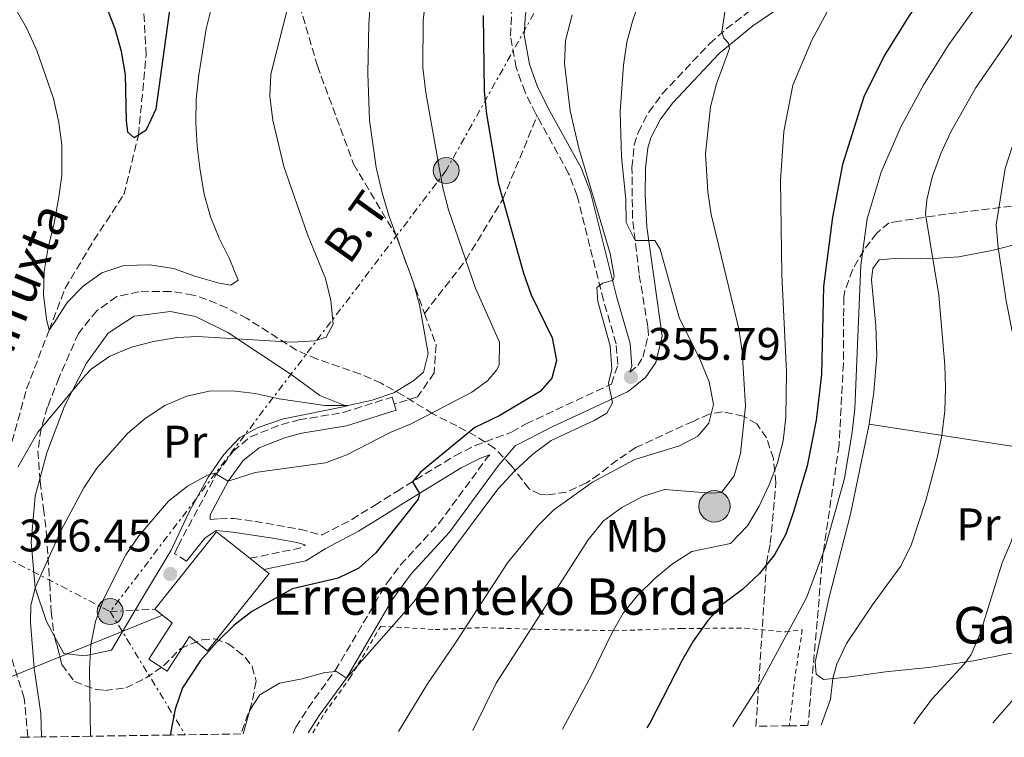
# Model space of a CAD drawing. Units: metres. Extents: x 599847 to 603267, y 4782374 to 4784737.
# Drawn here: x 601852 to 602068, y 4782403 to 4782561 of the extents above; entities that cross this region are included whole.
import ezdxf
from ezdxf.enums import TextEntityAlignment as Align

# ---------------------------------------------------------------- set-up
doc = ezdxf.new("R2010")
doc.units = ezdxf.units.M
doc.header["$MEASUREMENT"] = 0
for name, pattern in [('DGN Style 2', [1.7399219301090239, 1.043953158065414, -0.6959687720436097]), ('DGN Style 3', [2.435890702152634, 1.739921930109024, -0.6959687720436097]), ('DGN Style 7', [3.4798438602180486, 1.565929737098122, -0.6959687720436097, 0.5219765790327072, -0.6959687720436097])]:
    doc.linetypes.add(name, pattern=pattern)
for name, color, linetype, lineweight in [('Abrevadero recinto', 4, 'Continuous', 0), ('Barranco lineal', 142, 'DGN Style 3', 13), ('Borda', 1, 'Continuous', 13), ('Camino', 7, 'DGN Style 3', 0), ('Cota de punto acotado terreno', 7, 'Continuous', 0), ('Curva de nivel directora', 30, 'Continuous', 30), ('Curva de nivel intermedia', 30, 'Continuous', 0), ('Etiqueta de uso rústico', 92, 'Continuous', 0), ('Línea  de muro-pared o tapia', 1, 'Continuous', 13), ('Línea de cambio de uso (parcela vista)', 92, 'Continuous', 0), ('Línea eléctrica', 6, 'DGN Style 7', 0), ('Línea telefónica', 7, 'Continuous', 0), ('Margen derecho', 7, 'Continuous', 0), ('Poste tendido eléctrico', 7, 'Continuous', 0), ('Pozo puntual', 7, 'Continuous', 0), ('Punto acotado terreno (símbolo)', 7, 'Continuous', 0), ('Senda', 7, 'DGN Style 3', 0), ('Tela metálica o alambrada', 7, 'DGN Style 2', 0), ('Tensión línea eléctrica', 7, 'Continuous', 0), ('Texto de arroyo-regatas y barrancos', 142, 'Continuous', 0), ('Texto de Borda', 7, 'Continuous', 0), ('Valla', 7, 'DGN Style 2', 0), ('Zona arbolada', 92, 'DGN Style 3', 0)]:
    doc.layers.add(name, color=color, linetype=linetype, lineweight=lineweight)
doc.styles.add('Style-Arial', font='arial.ttf')

# ---------------------------------------------------------------- blocks, each defined once
blk = doc.blocks.new('5POZO')
at = {"layer": 'Abrevadero recinto', "linetype": 'Continuous', "lineweight": 0}
h = blk.add_hatch(color=151, dxfattribs=at)
edge = h.paths.add_edge_path()
edge.add_arc((0, 0), 0.3456, 0, 360)
at = {"layer": 'Abrevadero recinto', "color": 4, "linetype": 'Continuous', "lineweight": 0}
blk.add_circle((0, 0), 0.3456, dxfattribs=at)
blk = doc.blocks.new('5PATER')
at = {"layer": 'Punto acotado terreno (símbolo)', "linetype": 'Continuous', "lineweight": 0}
h = blk.add_hatch(color=51, dxfattribs=at)
edge = h.paths.add_edge_path()
edge.add_ellipse((0, 0), major_axis=(-0.1095731443231308, -0.1110710700762829), ratio=0.9994222409660317, start_angle=0, end_angle=360)
blk = doc.blocks.new('5PELE')
at = {"layer": 'Valla', "linetype": 'Continuous', "lineweight": 0}
h = blk.add_hatch(color=9, dxfattribs=at)
edge = h.paths.add_edge_path()
edge.add_arc((-2.000000476837158e-05, 0), 0.2850000000000001, 0, 360)
at = {"layer": 'Valla', "color": 252, "linetype": 'Continuous', "lineweight": 0}
blk.add_circle((-2.000000476837158e-05, 0), 0.2850000000000001, dxfattribs=at)

msp = doc.modelspace()

# ---------------------------------------------------------------- linework, layer by layer
at = {"layer": 'Barranco lineal', "color": 142, "linetype": 'DGN Style 3', "lineweight": 13}
for points in [[(601849.8899999997, 4782468.279999999, 333.6900000000023), (601853.1100000005, 4782479.890000001, 332.4400000000023), (601858.0499999998, 4782492.82, 330), (601861.5800000001, 4782502.02, 329.0299999999988), (601867.8700000001, 4782512.529999999, 327.3899999999995), (601874.4500000002, 4782522.539999999, 326.0800000000018), (601877.6699999999, 4782535.640000001, 325), (601879.3399999999, 4782553.199999999, 323.5800000000018), (601877.8300000001, 4782581.92, 320), (601876.75, 4782603.300000001, 315), (601882.3700000001, 4782632.08, 310), (601879.6399999997, 4782657.880000001, 305), (601882.1100000005, 4782688.59, 300), (601882.3499999996, 4782693.630000001, 300), (601878.25, 4782727.980000001, 295), (601871.4400000004, 4782749.65, 290), (601867.7699999996, 4782763.58, 280), (601865.8700000001, 4782768.960000001, 275), (601864.8300000001, 4782774.189999999, 270), (601861.6100000005, 4782785.08, 265), (601857.7300000006, 4782796.84, 260), (601854.75, 4782807.560000001, 255), (601853.4299999997, 4782816.730000001, 250), (601850, 4782830.939999999, 244.9100000000035)], [(601853.4000000004, 4782403.449999999, 339.3800000000047), (601852.5899999999, 4782412.01, 338.75), (601848.1200000001, 4782426.310000001, 337.7299999999959)]]:
    msp.add_polyline3d(points, dxfattribs=at)
at = {"layer": 'Borda', "color": 23, "linetype": 'Continuous', "lineweight": 0, "extrusion": (0.1378841246262657, 0.173596822423755, 0.975116460439687), "elevation": 913552.1287080899, "flags": 128}
msp.add_lwpolyline([(2503173.898489393, -4016647.305768079), (2503173.891181642, -4016669.588812005), (2503164.517575079, -4016669.588812006)], dxfattribs=at)
at = {"layer": 'Borda', "color": 23, "linetype": 'Continuous', "lineweight": 0, "elevation": 351.2599999999948, "flags": 128}
msp.add_lwpolyline([(601902.1399999997, 4782442.720000001), (601905.2000000002, 4782440.279999999)], dxfattribs=at)
at = {"layer": 'Borda', "color": 1, "linetype": 'Continuous', "lineweight": 13}
msp.add_polyline3d([(601906.3399999999, 4782439.380000001, 351.2599999999948), (601892.8099999996, 4782422.369999999, 356.1999999999971), (601888.8399999999, 4782425.52, 356.1999999999971), (601883.9900000002, 4782417.970000001, 351.1999999999971), (601879.9699999997, 4782420.560000001, 351.1999999999971), (601885.0800000001, 4782428.52, 351.1999999999971), (601881.2800000003, 4782431.539999999, 356.1999999999971), (601894.7999999998, 4782448.550000001, 351.2599999999948), (601902.1399999997, 4782442.720000001, 351.2599999999948), (601905.2000000002, 4782440.279999999, 351.2599999999948)], close=True, dxfattribs=at)
at = {"layer": 'Borda', "color": 23, "linetype": 'Continuous', "lineweight": 0}
msp.add_polyline3d([(601905.2000000002, 4782440.279999999, 351.2599999999948), (601906.3399999999, 4782439.380000001, 351.2599999999948), (601892.8099999996, 4782422.369999999, 356.1999999999971), (601888.8399999999, 4782425.52, 356.1999999999971), (601883.9900000002, 4782417.970000001, 351.1999999999971), (601879.9699999997, 4782420.560000001, 351.1999999999971), (601885.0800000001, 4782428.52, 351.1999999999971), (601881.2800000003, 4782431.539999999, 356.1999999999971)], dxfattribs=at)
at = {"layer": 'Camino', "color": 7, "linetype": 'DGN Style 3', "lineweight": 0, "elevation": 341.1199999999955, "flags": 128}
msp.add_lwpolyline([(601934.2600000016, 4782475.260000002), (601933.8299999981, 4782476.609999999)], dxfattribs=at)
at = {"layer": 'Camino', "color": 7, "linetype": 'DGN Style 3', "lineweight": 0, "extrusion": (-0.104698201262657, 0.4867125309278322, 0.867265356675907), "elevation": 2264958.875452055, "flags": 128}
msp.add_lwpolyline([(-1594200.226473126, -3944937.465666242), (-1594211.349581055, -3944937.325060559), (-1594212.729353295, -3944937.867396767)], dxfattribs=at)
at = {"layer": 'Camino', "color": 7, "linetype": 'DGN Style 3', "lineweight": 0}
for points in [[(601985.5100000021, 4782483.550000002, 355.3500000000058), (601987.2899999992, 4782485.029999999, 356.4100000000035), (601988.4200000024, 4782486.890000002, 356.7700000000042), (601989.6099999992, 4782491.730000001, 357.7200000000012), (601989.4899999986, 4782493.61, 358.0200000000042), (601987.5599999975, 4782505.240000002, 359.2200000000013), (601986.1299999991, 4782517.390000001, 360.5800000000018), (601986.0199999996, 4782528.52, 361.1999999999972), (601986.5199999979, 4782533.460000001, 361.5599999999977), (601987.3599999984, 4782536.210000004, 361.7700000000041), (601989.7099999998, 4782540.689999999, 362.1799999999931), (601992.6499999991, 4782544.680000001, 362.6499999999941), (602003.0399999982, 4782555.699999999, 364.4900000000054), (602006.7199999974, 4782558.970000002, 365.2400000000052), (602012.0500000004, 4782563.000000001, 366.3600000000005), (602021.0100000014, 4782569.040000001, 368.2499999999999), (602038.1299999983, 4782578.990000002, 371.1300000000047), (602046.9799999996, 4782585, 371.9299999999931), (602054.9200000013, 4782591.080000003, 372.520000000004), (602072.6499999984, 4782606.970000002, 374.3600000000005)], [(601965.1799999987, 4782539.800000003, 352.7400000000052), (601964.8900000004, 4782540.320000002, 352.6900000000026), (601962.53, 4782545.060000001, 352.5200000000042), (601960.61, 4782550.460000002, 352.3999999999942), (601959.3500000016, 4782557.440000001, 351.9400000000024), (601959.5700000006, 4782562.440000001, 351.800000000003), (601960.8599999981, 4782567.100000001, 351.7100000000065), (601963.7500000005, 4782566.300000001, 351.7100000000065)], [(601893.4099999992, 4782452.279999999, 345.600000000006), (601893.399999998, 4782451.220000003, 345.9700000000013), (601895.440000001, 4782451.41, 346.4600000000065), (601898.5700000003, 4782451.470000003, 346.6000000000059), (601903.2100000005, 4782450.84, 347.0399999999937), (601913.0900000001, 4782449.100000001, 348.0800000000018), (601917.9600000004, 4782447.84, 348.3699999999955), (601924.4899999973, 4782451.26, 348.679999999993), (601929.510000002, 4782454.330000001, 348.9100000000036), (601934.3700000012, 4782457.410000001, 349.449999999997), (601947.140000001, 4782465.25, 351.5899999999966), (601951.5799999976, 4782467.480000001, 352.1399999999995), (601959.5799999974, 4782470.430000002, 352.6100000000007), (601962.7699999993, 4782472.250000001, 352.8699999999954), (601969.309999997, 4782475.300000002, 353.4700000000012), (601981.5100000012, 4782480.960000001, 355.3500000000058), (601982.9100000004, 4782485.270000001, 355.3500000000058), (601982.5399999993, 4782489.800000002, 355.4100000000035), (601979.7499999999, 4782499.400000001, 355.3600000000006), (601973.9899999975, 4782522.260000001, 354.1900000000023), (601972.11, 4782527.230000001, 353.929999999993), (601965.1799999987, 4782539.800000003, 352.7400000000052)], [(601888.2300000003, 4782442.12, 346.3099999999977), (601885.6000000017, 4782443.710000002, 346.2299999999958), (601886.3500000006, 4782445.430000001, 346.2299999999958), (601894.7899999984, 4782461.230000001, 345.0399999999938), (601898.4699999975, 4782466.250000002, 344.070000000007), (601902.2800000008, 4782469.420000001, 343.3800000000048), (601909.0399999977, 4782472.100000001, 342.7599999999947), (601912.909999999, 4782473.090000001, 342.4799999999959), (601922.6900000002, 4782474.760000001, 341.5099999999949), (601933.3500000021, 4782478.12, 341.1199999999955), (601933.8299999981, 4782476.609999999, 341.1199999999955)], [(601911.6000000014, 4782404.320000002, 356.520000000004), (601912.2099999995, 4782405.670000002, 356.520000000004), (601914.8899999993, 4782409.880000004, 356.2599999999947), (601920.8299999982, 4782418.060000001, 355.1499999999942), (601932.2099999997, 4782437.290000003, 353.2200000000012), (601935.2199999985, 4782441.270000001, 353.1300000000048), (601943.6099999992, 4782450.359999999, 352.9100000000035), (601954.3099999991, 4782464.900000001, 352.729999999996), (601954.7800000006, 4782465.460000004, 352.2599999999949)]]:
    msp.add_polyline3d(points, dxfattribs=at)
at = {"layer": 'Curva de nivel directora', "color": 30, "linetype": 'Continuous', "lineweight": 30, "flags": 128}
for points, elevation in [([(601940.889999999, 4782650.710000002), (601937.1099999994, 4782647.430000001), (601923.4500000001, 4782639.529999999), (601919.1999999988, 4782636.619999999), (601911.2100000002, 4782629.480000001), (601904.3499999982, 4782621.380000002), (601901.5099999995, 4782617.15), (601894.4499999987, 4782603.100000001), (601887.9199999997, 4782582.900000001), (601885.8099999996, 4782572.65), (601881.4600000001, 4782541.300000002), (601879.2899999997, 4782536.619999999), (601876.6900000002, 4782535.060000001), (601875.32, 4782536.240000002), (601875.0099999993, 4782538.850000001), (601874.8099999981, 4782548.900000001), (601873.9699999999, 4782554.010000002), (601872.5700000006, 4782558.930000001), (601866.8699999988, 4782573.600000001), (601864.6099999989, 4782578.180000001), (601861.7799999992, 4782582.470000002), (601858.3599999994, 4782586.12), (601854.1500000006, 4782589.610000002), (601849.6899999991, 4782592.289999999)], 325), ([(602072.4200000004, 4782597.220000002), (602061.7799999987, 4782583.410000001), (602046.8299999998, 4782561.710000002), (602041.4099999996, 4782553.020000001), (602036.9300000003, 4782544.070000002), (602032.2699999999, 4782529.17), (602030.0300000003, 4782517.650000001), (602028.099999999, 4782502.41), (602027.6399999986, 4782483.04), (602026.4599999984, 4782473.050000001), (602024.4899999994, 4782463.02), (602021.4699999995, 4782452.890000002), (602019.7599999995, 4782447.99), (602017.2699999996, 4782443.45), (602013.9900000006, 4782439.410000001), (602010.269999999, 4782435.880000002), (602006.04, 4782432.710000004), (602002.6399999983, 4782429.050000002), (601999.4799999997, 4782424.550000002), (601996.9400000006, 4782420.24), (601989.9400000002, 4782406.550000002), (601989.2599999983, 4782405.480000001)], 375), ([(601953.3700000002, 4782561.920000002), (601953.529999999, 4782545.210000002), (601954.0799999988, 4782540.24), (601956.6699999993, 4782525.160000003), (601962.2300000006, 4782505.300000003), (601963.869999999, 4782500.57), (601968.5099999991, 4782491.150000001), (601969.4700000002, 4782486.16), (601968.4299999987, 4782482.289999999), (601965.8400000003, 4782479.310000001), (601957.0299999992, 4782474.100000001), (601951.5499999986, 4782471.460000002), (601939.55, 4782461.650000001), (601937.8400000002, 4782459.539999999), (601939.3699999991, 4782456.939999999), (601939.0499999995, 4782455.710000004), (601929.7899999992, 4782443.92), (601926.0599999985, 4782440.590000002), (601921.53, 4782438.330000003), (601911.5099999999, 4782436.01), (601902.5199999999, 4782431.060000001), (601898.5900000005, 4782427.970000002), (601894.7799999994, 4782424.25), (601891.2999999992, 4782420.289999999), (601887.3499999996, 4782414.310000001), (601885.7000000002, 4782409.600000001), (601884.7399999991, 4782404.67), (601884.6799999987, 4782403.920000001)], 350)]:
    msp.add_lwpolyline(points, dxfattribs=dict(at, elevation=elevation))
at = {"layer": 'Curva de nivel intermedia', "color": 30, "linetype": 'Continuous', "lineweight": 0, "flags": 128}
for points, elevation in [([(602149.1200000007, 4782637.890000001), (602101.4100000008, 4782581.050000001), (602094.8300000003, 4782573.210000002), (602085.2600000015, 4782560.300000001), (602082.1900000004, 4782555.659999998), (602071.7499999999, 4782537.539999999), (602069.5199999993, 4782533.029999999), (602067.9800000014, 4782528.269999999), (602066.000000001, 4782515.949999998), (602066.3899999999, 4782510.970000001), (602068.1700000013, 4782499.220000001), (602072.2599999995, 4782478.539999999), (602072.4900000021, 4782473.55), (602072.1900000002, 4782468.539999999), (602072.3400000001, 4782461.779999999), (602070.6900000004, 4782451.680000001), (602069.3400000003, 4782446.529999998), (602067.2599999994, 4782441.710000002), (602062.4699999995, 4782426.220000001), (602060.4800000001, 4782421.609999998), (602058.8700000008, 4782419.369999998), (602051.9000000015, 4782411.859999998), (602048.760000001, 4782407.73), (602047.9000000005, 4782406.359999999)], 390.0000000000005), ([(602103.0700000015, 4782614.23), (602100.8899999999, 4782611.259999999), (602096.6699999999, 4782605.51), (602088.6600000013, 4782597.550000001), (602071.5800000001, 4782577.829999999), (602055.5500000016, 4782555.509999999), (602050.0700000009, 4782546.710000001), (602045.110000001, 4782537.569999999), (602040.7200000011, 4782527.52), (602037.6400000011, 4782517.259999998), (602036.2700000008, 4782507.05), (602034.9299999997, 4782475.579999999), (602034.3600000021, 4782470.409999999), (602032.6500000021, 4782460.21), (602028.4200000009, 4782445.06), (602024.3200000017, 4782434.050000002), (602014.0599999998, 4782415.079999999), (602008.1800000013, 4782405.759999999)], 380.0000000000006), ([(601914.6800000014, 4782580.55), (601906.7199999997, 4782549.020000001), (601906.540000001, 4782544.099999999), (601907.1600000003, 4782538.880000002), (601909.5600000008, 4782528.77), (601914.7400000019, 4782513.84), (601918.7000000003, 4782504.16), (601919.8700000015, 4782499.300000001), (601920.4000000014, 4782494.12), (601918.8900000004, 4782491.27), (601916.4000000004, 4782490.499999999), (601911.4100000014, 4782490.159999999), (601890.6500000011, 4782491.42), (601886.1600000006, 4782491.199999998), (601881.0000000017, 4782490.3), (601876.1600000004, 4782489.039999999), (601871.3700000005, 4782487.13), (601867.2900000013, 4782484.210000001), (601866.0599999996, 4782482.930000001), (601855.5499999998, 4782470.38), (601851.150000001, 4782462.7)], 335), ([(601942.0600000002, 4782577.019999998), (601940.1700000014, 4782560.779999999), (601940.1200000001, 4782550.439999999), (601940.7900000006, 4782545.02), (601944.500000001, 4782524.08), (601945.7500000005, 4782519.240000002), (601951.6700000014, 4782502.03), (601956.9600000001, 4782490.15), (601956.8300000003, 4782485.13), (601956.2800000005, 4782483.999999999), (601954.2599999999, 4782481.71), (601950.8199999998, 4782479.229999999), (601937.5300000019, 4782472.220000001), (601932.9100000015, 4782470.310000001), (601923.3899999998, 4782465.429999999), (601918.7100000015, 4782463.67), (601903.2599999997, 4782461.54), (601897.3400000009, 4782459.630000001), (601894.3600000015, 4782461.42), (601892.8300000003, 4782460.949999999), (601888.4299999992, 4782458.58), (601884.2500000017, 4782455.239999998), (601877.7100000016, 4782447.65), (601874.900000002, 4782443.460000002), (601870.0700000017, 4782433.890000001), (601868.2600000012, 4782428.84), (601867.2100000007, 4782423.749999999), (601866.8900000011, 4782418.479999999), (601867.1500000004, 4782403.66)], 345.0000000000002), ([(601929.3300000009, 4782575.529999999), (601928.2500000013, 4782560.02), (601928.0000000009, 4782549.21), (601928.3600000008, 4782538.880000002), (601929.8499999995, 4782528.550000001), (601931.1700000004, 4782522.989999999), (601932.6400000012, 4782518), (601938.0700000004, 4782503.220000002), (601939.3500000011, 4782498.390000002), (601941.2900000013, 4782487.710000002), (601940.280000001, 4782483.609999999), (601938.0900000005, 4782481.720000001), (601933.7099999996, 4782479.03), (601928.9800000022, 4782477.419999998), (601923.6800000003, 4782476.259999998), (601918.5900000008, 4782476.24), (601908.5400000014, 4782477.749999999), (601903.3100000012, 4782478.930000001), (601898.3300000011, 4782479.470000001), (601893.1600000013, 4782479.390000001), (601888.2700000006, 4782478.33), (601883.4900000017, 4782476.29), (601879.0999999996, 4782473.42), (601875.2700000008, 4782470.119999998), (601868.5200000005, 4782462.499999999), (601865.6700000007, 4782458.16), (601860.6600000017, 4782448.88), (601854.9500000008, 4782436.249999999), (601854.020000001, 4782432.38), (601853.9500000017, 4782428.630000001), (601854.7699999998, 4782418.600000001), (601856.2500000016, 4782408.65), (601856.3400000011, 4782403.49)], 340.0000000000002), ([(602034.02, 4782572.179999999), (602025.4800000016, 4782556.470000001), (602021.3200000019, 4782546.600000001), (602019.3400000016, 4782536.409999999), (602018.6300000009, 4782525.71), (602018.8900000001, 4782504.92), (602019.9600000008, 4782483.679999999), (602019.8300000011, 4782473.619999998), (602019.2000000008, 4782468.5), (602017.9300000012, 4782463.659999998), (602016.1100000017, 4782458.869999998), (602013.9500000003, 4782454.13), (602011.3799999999, 4782449.84), (602007.6300000015, 4782445.939999999), (601999.1600000003, 4782444.21), (601994.9400000002, 4782441.51), (601991.0300000008, 4782438.27), (601987.2000000019, 4782434.539999999), (601984.0599999992, 4782430.649999999), (601981.6000000006, 4782426.289999999), (601977.0400000007, 4782416.939999999), (601970.7900000013, 4782405.199999999)], 370.0000000000003), ([(602007.2300000014, 4782567.880000001), (602005.7300000016, 4782558.300000001), (602006.200000001, 4782556.91), (602007.1799999999, 4782555.84), (602007.4200000013, 4782554.680000001), (602004.5900000016, 4782546.899999999), (602003.2800000019, 4782541.82), (602002.170000001, 4782531.499999999), (602002.6500000015, 4782523.159999999), (602003.4200000004, 4782518.210000001), (602009.4599999998, 4782493.08), (602010.24, 4782488.140000001), (602010.9599999997, 4782476.130000001), (602009.8399999999, 4782465.749999999), (602008.4400000006, 4782460.82), (602005.6700000013, 4782457.179999999), (602003.3700000013, 4782457.050000002), (601993.1299999997, 4782457.82), (601988.2900000005, 4782456.27), (601983.8200000002, 4782453.869999998), (601979.7800000011, 4782450.92), (601976.3900000004, 4782446.800000001), (601956.2200000001, 4782415.27), (601951.0999999993, 4782404.909999999)], 365.0000000000002), ([(601987.990000001, 4782565.989999999), (601986.2200000007, 4782560.849999999), (601984.9199999998, 4782556.019999999), (601984.170000001, 4782551.01), (601983.4100000011, 4782540.83), (601983.7400000019, 4782530.83), (601984.6800000007, 4782521.51), (601984.7099999997, 4782516.429999999), (601986.7000000012, 4782512.49), (601991.0199999998, 4782512.48), (601992.1799999997, 4782510.609999998), (601996.3600000017, 4782495.600000001), (602000.9999999999, 4782486.319999999), (602002.9300000009, 4782481.449999998), (602003.8800000009, 4782476.52), (602002.9000000019, 4782472.359999998), (602000.4900000001, 4782469.550000001), (601996.4199999998, 4782467.409999999), (601986.6200000008, 4782464.42), (601977.3499999993, 4782459.439999999), (601968.8800000001, 4782453.390000001), (601965.3200000017, 4782449.880000001), (601958.7100000001, 4782441.749999999), (601947.1299999997, 4782423.91), (601941.1000000013, 4782415.189999999), (601934.7500000012, 4782404.67)], 359.9999999999999), ([(601893.8800000009, 4782564.210000001), (601892.5599999999, 4782558.970000002), (601891.7100000005, 4782553.899999999), (601890.9000000014, 4782548.899999999), (601890.3300000015, 4782543.49), (601890.2700000011, 4782538.430000001), (601890.5500000005, 4782533.099999999), (601891.2300000022, 4782527.88), (601892.0800000017, 4782522.660000001), (601893.4900000021, 4782517.67), (601895.3600000006, 4782512.970000002), (601897.6200000005, 4782508.499999999), (601899.5400000004, 4782503.749999999), (601897.9600000001, 4782502.709999999), (601895.4000000008, 4782503.140000001), (601890.2700000011, 4782504.619999998), (601885.3600000005, 4782506.34), (601880.13, 4782507.140000001), (601874.4500000004, 4782506.970000001), (601869.6300000014, 4782505.380000001), (601865.5099999999, 4782502.499999999), (601862.0200000006, 4782498.890000001), (601859.2800000003, 4782494.66), (601858.050000001, 4782492.819999998), (601857.4600000009, 4782495.210000001), (601856.8399999995, 4782500.600000001), (601856.9600000002, 4782505.66), (601857.8699999999, 4782510.949999998), (601859.1799999997, 4782516.3), (601860.0899999995, 4782521.539999999), (601860.8400000005, 4782526.779999998), (601860.8700000017, 4782533.460000001), (601860.2100000001, 4782538.41), (601859.0000000009, 4782543.66), (601855.3799999999, 4782554.199999999), (601853.1100000012, 4782559.179999999), (601850.5600000009, 4782563.48)], 330.0000000000002), ([(601972.860000001, 4782562.02), (601971.4500000007, 4782556.380000001), (601971.2100000015, 4782551.380000001), (601972.4100000019, 4782540.980000001), (601974.3600000008, 4782532.769999999), (601981.2200000006, 4782509.659999998), (601982.1399999993, 4782504.660000001), (601981.870000001, 4782503.800000001), (601979.6100000013, 4782503.159999999), (601978.3100000004, 4782502.180000001), (601978.5100000015, 4782499.109999998), (601981.2200000006, 4782489.359999998), (601981.6100000017, 4782484.249999999), (601980.8499999995, 4782481.180000001), (601981.7500000005, 4782476.869999998), (601980.520000001, 4782474.58), (601977.7500000016, 4782472.960000002), (601968.2499999999, 4782468.55)], 355.0000000000002), ([(602070.7599999997, 4782559.409999999), (602061.400000001, 4782545.940000001), (602056.040000001, 4782536.34), (602053.8200000015, 4782531.600000001)], 385), ([(602053.8200000015, 4782531.600000001), (602051.9400000017, 4782526.409999999), (602050.7400000015, 4782521.4), (602050.490000001, 4782518.269999999), (602053.4200000014, 4782500.499999999), (602054.7100000011, 4782485.109999999), (602054.8200000006, 4782480.109999999), (602054.6700000009, 4782475.119999998), (602054.0600000008, 4782469.689999999), (602053.0500000004, 4782464.779999998), (602050.5100000012, 4782455.439999999), (602047.2600000012, 4782445.41), (602044.9900000005, 4782440.949999999), (602038.8000000011, 4782432.539999999), (602033.0900000002, 4782424.02), (602031.0100000014, 4782419.46), (602030.1399999998, 4782416.310000001), (602029.61, 4782411.76), (602027.5200000001, 4782406.050000002)], 385), ([(601968.2499999999, 4782468.55), (601964.250000001, 4782465.55), (601960.2400000012, 4782461.819999999), (601956.5900000011, 4782457.92), (601938.1200000019, 4782433.17), (601923.3400000005, 4782416.409999999), (601921.1100000021, 4782417.869999999), (601918.610000001, 4782417.67), (601913.5700000006, 4782416.26), (601908.6399999998, 4782415.300000001), (601904.3400000016, 4782412.75), (601902.0999999996, 4782409.38), (601900.6600000003, 4782404.16)], 355.0000000000006), ([(602071.4100000003, 4782413.650000001), (602065.240000001, 4782406.609999998)], 395.0000000000002)]:
    msp.add_lwpolyline(points, dxfattribs=dict(at, elevation=elevation))
at = {"layer": 'Línea  de muro-pared o tapia', "color": 1, "linetype": 'Continuous', "lineweight": 13}
msp.add_polyline3d([(601923.3200000003, 4782476.09, 341.6499999999942), (601909.5099999999, 4782473.33, 342.7899999999936), (601903.9600000001, 4782471.460000001, 343.4700000000012), (601899.9400000004, 4782469.230000001, 344.0399999999936), (601896.4299999997, 4782465.5, 344.5500000000029), (601892.9800000006, 4782460.529999999, 345.320000000007), (601888.7699999996, 4782452.949999999, 346.2299999999959), (601884.8200000003, 4782444.529999999, 347), (601878.3099999996, 4782433.67, 347.679999999993), (601871.7699999996, 4782422.529999999, 347.5899999999965), (601865.79, 4782421.300000001, 347.1699999999983), (601861.29, 4782421.800000001, 345.4600000000065)], dxfattribs=at)
at = {"layer": 'Línea de cambio de uso (parcela vista)', "color": 92, "linetype": 'Continuous', "lineweight": 0, "extrusion": (-0.08984737052234353, 0.1666572859446742, 0.9819128266051808), "elevation": 743286.2355349942, "flags": 128}
msp.add_lwpolyline([(-2799253.143244998, -3852986.220455759), (-2799253.143244998, -3852990.59527422)], dxfattribs=at)
at = {"layer": 'Línea de cambio de uso (parcela vista)', "color": 92, "linetype": 'Continuous', "lineweight": 0}
for points in [[(602038.0599999996, 4782472.15, 380.7200000000012), (602039.1200000001, 4782479.210000001, 380.6600000000035), (602039.7800000003, 4782487.25, 380.8899999999995), (602039.5199999996, 4782493.789999999, 381.1699999999983), (602038.5899999999, 4782503.859999999, 381.7100000000065), (602038.8799999999, 4782506.369999999, 382.1100000000006), (602040.2800000003, 4782508.26, 382.3899999999995), (602044.4299999997, 4782508.609999999, 382.7400000000052), (602050.9600000001, 4782508.480000001, 384.3800000000047), (602057.75, 4782508.91, 386.4600000000065), (602065.0099999999, 4782510.289999999, 389.5500000000029), (602077.7599999999, 4782513.52, 395.320000000007), (602084.8300000001, 4782514.810000001, 398.6199999999953), (602092.2800000003, 4782516.470000001, 400.3800000000047), (602096.7699999996, 4782519.07, 401.8300000000018), (602102.3899999997, 4782524.26, 403.9499999999971), (602106.75, 4782527.439999999, 404.8999999999942), (602109.29, 4782528.800000001, 405.070000000007)], [(601856.0241, 4782460.166999999, 336.8926000000066), (601857.5499999998, 4782465.880000001, 336.3999999999942), (601861.4000000004, 4782476.15, 335.1199999999953), (601866.2199999997, 4782485.550000001, 333.929999999993), (601871.0099999999, 4782492.180000001, 333.3899999999995), (601876.7400000002, 4782495.91, 332.7100000000065), (601884.7199999997, 4782496.869999999, 332.7100000000065), (601890.1900000004, 4782495.789999999, 332.929999999993), (601897.3200000003, 4782492.300000001, 333.6699999999983), (601911.4299999997, 4782482.930000001, 336.9100000000035), (601917.5199999996, 4782478.470000001, 338.7899999999936), (601923.3200000003, 4782476.09, 340.0099999999948)], [(602091.2199999997, 4782420.74, 396.9400000000023), (602084.4400000004, 4782422.75, 395.4900000000052), (602076.4400000004, 4782421.930000001, 393.6499999999942), (602068.54, 4782421.710000001, 391.5399999999936), (602061.0199999996, 4782420.189999999, 390.429999999993), (602051.0899999999, 4782418.779999999, 388.9900000000052), (602041.7000000002, 4782417.83, 387.2799999999988), (602033.3600000005, 4782416.59, 385.5500000000029), (602028.0800000001, 4782416.140000001, 384.4100000000035), (602026.4199999999, 4782417.310000001, 384.1300000000047), (602026.2199999997, 4782419.92, 383.7899999999936), (602029.2300000006, 4782433.880000001, 382.929999999993), (602034.0199999996, 4782452.390000001, 381.429999999993), (602038.0599999996, 4782472.15, 380.7200000000012)], [(602038.0599999996, 4782472.15, 380.7200000000012), (602070.8099999996, 4782467.109999999, 389.75), (602082.0300000003, 4782464.77, 392.1399999999995), (602084.4299999997, 4782463.66, 392.8500000000058), (602089.5599999996, 4782459.449999999, 393.9900000000052), (602102.7999999998, 4782447.619999999, 396.5399999999936)], [(601859.2515000004, 4782425.5812, 341.8217000000004), (601857.5, 4782428.83, 341.1100000000006), (601854.9500000002, 4782436.25, 339.8099999999977), (601854.0899999999, 4782446.24, 338.2200000000012), (601855.0099999999, 4782456.369999999, 337.2200000000012), (601856.0241, 4782460.166999999, 336.8926000000066)]]:
    msp.add_polyline3d(points, dxfattribs=at)
at = {"layer": 'Línea eléctrica', "color": 6, "linetype": 'DGN Style 7', "lineweight": 0, "extrusion": (-0.3215395398917033, -0.7330141165266004, 0.5994185760042471), "elevation": -3698907.842940393, "flags": 128}
msp.add_lwpolyline([(-1370115.949709415, 2770427.039402363), (-1370062.257210944, 2770427.164334316), (-1369954.324162663, 2770415.445717125)], dxfattribs=at)
at = {"layer": 'Línea eléctrica', "color": 6, "linetype": 'DGN Style 7', "lineweight": 0, "extrusion": (-0.1533701397336014, -0.008113171197902337, 0.9881355052275014), "elevation": -130768.428703948, "flags": 128}
msp.add_lwpolyline([(-4743959.492699816, 843589.8128851238), (-4743959.492699816, 843599.7748226887)], dxfattribs=at)
at = {"layer": 'Línea eléctrica', "color": 6, "linetype": 'DGN Style 7', "lineweight": 0, "extrusion": (0.8537086501106058, 0.5207509387982071, 2.161280355928332e-05), "elevation": 3004278.313988638, "flags": 128}
msp.add_lwpolyline([(3769377.608588311, 280.5291230278746), (3769372.476481644, 281.4297230280785), (3769345.923378829, 286.0891230291708)], dxfattribs=at)
at = {"layer": 'Línea eléctrica', "color": 6, "linetype": 'DGN Style 7', "lineweight": 0}
msp.add_polyline3d([(601969.1399999999, 4782570.869999998, 353.0500000000029), (601966.1999999986, 4782565.380000001, 352.5800000000018), (601945.2100000001, 4782527.84, 345.5500000000029), (601871.4499999991, 4782431.02, 345.4600000000065)], dxfattribs=at)
at = {"layer": 'Línea telefónica', "color": 7, "linetype": 'Continuous', "lineweight": 0, "extrusion": (-0.376325055415337, 0.926487589779646, 0.0004457027550333265), "elevation": 4204358.771909691, "flags": 128}
msp.add_lwpolyline([(-2357330.990069663, -1528.704439627978), (-2357376.109099383, -1526.871139445887), (-2357385.626120026, -1526.484439407475)], dxfattribs=at)
at = {"layer": 'Margen derecho', "color": 7, "linetype": 'Continuous', "lineweight": 0}
for points in [[(601914.9299999997, 4782404.37, 356.5099999999949), (601917.3700000005, 4782408.190000001, 356.2599999999947), (601923.3399999985, 4782416.410000001, 355.1499999999942), (601933.3999999989, 4782433.610000002, 353.3099999999977), (601937.5300000019, 4782439.34, 353.1300000000048), (601945.9299999994, 4782448.45, 352.9100000000035), (601956.6700000016, 4782463.050000001, 352.729999999996), (601960.3700000008, 4782467.430000001, 352.6799999999931), (601968.6700000024, 4782471.689999999, 353.2500000000002), (601985.1499999978, 4782479.340000001, 355.5800000000019), (601989.0100000004, 4782482.4, 356.300000000003), (601991.2299999997, 4782485.730000001, 356.7700000000042), (601992.629999999, 4782491.470000001, 357.7200000000012), (601989.3099999975, 4782515.52, 360.3699999999953), (601988.9200000007, 4782522.560000001, 360.8999999999941), (601989.0199999991, 4782528.380000001, 361.1999999999972), (601989.4699999985, 4782532.869999999, 361.5599999999977), (601990.1499999979, 4782535.060000001, 361.7700000000041), (601992.2600000001, 4782539.100000001, 362.1799999999931), (601994.949999999, 4782542.750000001, 362.6499999999941), (602005.1299999983, 4782553.540000002, 364.4900000000054), (602012.530000001, 4782559.65, 366.0899999999966), (602022.6099999994, 4782566.500000002, 368.2499999999999)], [(601985.5100000021, 4782483.550000002, 355.3500000000058), (601985.949999998, 4782484.910000001, 355.3500000000058), (601985.6299999984, 4782489.900000002, 355.3999999999941), (601982.7100000015, 4782499.949999999, 355.3699999999955), (601976.8799999978, 4782523.09, 354.1999999999972), (601974.8700000005, 4782528.430000001, 353.929999999993), (601967.6499999987, 4782541.520000001, 352.6999999999971), (601965.1999999988, 4782546.45, 352.5099999999948), (601963.5200000004, 4782551.220000002, 352.3999999999942), (601962.3700000013, 4782557.630000004, 351.9400000000024), (601962.6299999984, 4782562.290000003, 351.7899999999936), (601963.7500000005, 4782566.300000001, 351.7100000000065)], [(601893.4099999992, 4782452.279999999, 345.600000000006), (601897.3399999987, 4782459.630000001, 345.0399999999938), (601900.6600000003, 4782464.160000003, 344.070000000007), (601904.1900000018, 4782467, 343.3399999999965), (601909.9600000008, 4782469.24, 342.7599999999947), (601913.5399999993, 4782470.160000001, 342.4799999999959), (601923.3500000017, 4782471.820000002, 341.5099999999949), (601934.2600000016, 4782475.260000002, 341.1199999999955)], [(601954.7800000006, 4782465.460000004, 352.2599999999949), (601952.7800000003, 4782464.730000001, 352.1399999999995), (601948.4899999986, 4782462.560000001, 351.5700000000071), (601935.8399999997, 4782454.790000002, 349.429999999993), (601931.0900000001, 4782451.790000002, 348.9100000000036), (601925.9699999992, 4782448.650000001, 348.679999999993), (601918.649999999, 4782444.82, 348.3600000000006), (601914.3999999977, 4782442.160000001, 348.4600000000065), (601905.1999999998, 4782440.280000002, 348.3899999999995)], [(601914.2899999982, 4782445.690000001, 348.1900000000023), (601912.4299999984, 4782446.180000001, 348.0800000000018), (601907.6299999995, 4782447.100000001, 347.5399999999935), (601898.3700000015, 4782448.470000001, 346.6000000000059), (601894.699999999, 4782448.800000002, 346.3699999999953), (601892.2600000004, 4782447.109999999, 346.2899999999937), (601888.2300000003, 4782442.12, 346.3099999999977)]]:
    msp.add_polyline3d(points, dxfattribs=at)
at = {"layer": 'Senda', "color": 7, "linetype": 'DGN Style 3', "lineweight": 0}
for points in [[(601885.7800000006, 4782708.690000001, 299.4100000000035), (601887.5500000009, 4782706.699999999, 300.0000000000001), (601892.3399999987, 4782694.36, 303.1900000000024), (601898.4699999975, 4782679.74, 304.9999999999999), (601900.0900000002, 4782664.26, 310.0000000000001), (601900.3699999996, 4782650.600000001, 315.0000000000002), (601900.449999998, 4782640.560000002, 320), (601902.3700000001, 4782618.430000001, 325.0000000000001), (601905.829999998, 4782597.09, 329.9999999999999), (601911.7100000009, 4782568.779999999, 335.0000000000001), (601916.949999998, 4782550.820000002, 338.0500000000029), (601924.8899999995, 4782529.310000001, 339.9900000000052), (601934.2800000019, 4782513.520000001, 340.0000000000001), (601940.4699999989, 4782496.5, 340.1999999999971)], [(601940.4699999989, 4782496.5, 340.1999999999971), (601949.5399999992, 4782508.190000001, 345), (601957.6700000007, 4782521.580000001, 350.0000000000001), (601965.1799999987, 4782539.800000003, 352.7400000000052)], [(601940.4699999989, 4782496.5, 340.1999999999971), (601942.9899999979, 4782489.570000002, 340.2799999999989), (601942.6000000011, 4782483.430000001, 340.5500000000029), (601938.9600000001, 4782478.170000002, 340.6900000000023), (601933.8299999981, 4782476.609999999, 341.1199999999955)]]:
    msp.add_polyline3d(points, dxfattribs=at)
at = {"layer": 'Tela metálica o alambrada', "color": 7, "linetype": 'DGN Style 2', "lineweight": 0}
msp.add_polyline3d([(601915.9199999999, 4782404.380000001, 356.679999999993), (601918.5700000003, 4782408.800000001, 356.5099999999948), (601924.1500000004, 4782416.529999999, 355.7400000000052), (601930.8799999999, 4782427.84, 354.7799999999988), (601942.7999999998, 4782427.08, 357.929999999993), (601953.3300000001, 4782427.5, 361.679999999993), (601965.1299999999, 4782427.130000001, 365.8000000000029), (601982.0999999996, 4782426.82, 369.5500000000029), (601996.8099999996, 4782427.310000001, 373.9600000000065), (602010.8200000003, 4782427.390000001, 377.6199999999953), (602019.6900000004, 4782426.539999999, 379.5800000000018), (602023.4100000003, 4782427.029999999, 381.2299999999959), (602021.8099999996, 4782416.789999999, 382.7100000000065), (602020.5800000001, 4782405.949999999, 383.1600000000035)], dxfattribs=at)
at = {"layer": 'Zona arbolada', "color": 92, "linetype": 'DGN Style 3', "lineweight": 0}
for points in [[(602117.4400000004, 4782553.24, 416.070000000007), (602115.54, 4782548.67, 415.5599999999977), (602113.3700000001, 4782544.210000001, 415.0599999999977), (602111.4299999997, 4782541.07, 414.6999999999971), (602107.9100000003, 4782537.52, 414.7100000000065), (602102.2199999997, 4782534.26, 414.4199999999983), (602098.8200000003, 4782532.310000001, 414.25), (602082.8200000003, 4782524.67, 409.7599999999948), (602073.9500000002, 4782521.100000001, 407.1999999999971), (602069.3499999996, 4782520.050000001, 405.8600000000006), (602054.9699999997, 4782518.310000001, 401.5200000000041), (602044.6200000001, 4782516.730000001, 398.1000000000058), (602042.4600000001, 4782516.350000001, 397.1399999999995), (602039.75, 4782514.109999999, 394.4199999999983), (602036.8899999997, 4782510.33, 391.5200000000041), (602034.4600000001, 4782506.08, 390.0200000000041), (602032.7599999999, 4782501.49, 389.0500000000029), (602032.5599999996, 4782500.060000001, 388.7899999999936), (602032.4400000004, 4782495.449999999, 388.1100000000006), (602032.4199999999, 4782485.460000001, 387.7799999999988), (602031.4800000006, 4782467.57, 387.7700000000041), (602027.9299999997, 4782443.449999999, 388.3999999999942), (602024.6600000003, 4782406.01, 390.5500000000029)], [(602069.3499999996, 4782520.050000001, 405.8600000000006), (602054.9699999997, 4782518.310000001, 401.5200000000041), (602044.6200000001, 4782516.730000001, 398.1000000000058), (602042.4600000001, 4782516.350000001, 397.1399999999995), (602039.75, 4782514.109999999, 394.4199999999983), (602036.8899999997, 4782510.33, 391.5200000000041), (602034.4600000001, 4782506.08, 390.0200000000041), (602032.7599999999, 4782501.49, 389.0500000000029), (602032.5599999996, 4782500.060000001, 388.7899999999936), (602032.4400000004, 4782495.449999999, 388.1100000000006), (602032.4199999999, 4782485.460000001, 387.7799999999988), (602031.4800000006, 4782467.57, 387.7700000000041), (602027.9299999997, 4782443.449999999, 388.3999999999942), (602024.6600000003, 4782406.01, 390.5500000000029), (602020.5800000001, 4782405.949999999, 383.1600000000035), (602013.2400000002, 4782405.84, 387.3999999999942), (602015.5499999998, 4782441.630000001, 385.3999999999942), (602016.3899999997, 4782446.029999999, 385.2100000000065), (602017.6299999999, 4782459.34, 384.6999999999971), (602017.0599999996, 4782464.609999999, 383.3399999999965), (602015.5800000001, 4782469.140000001, 382.070000000007), (602013.4000000004, 4782472.25, 381.1199999999953), (602010.4900000002, 4782473.930000001, 380.2700000000041), (602005.8600000005, 4782474.890000001, 378.2799999999988), (602002.9800000006, 4782474.359999999, 377.1999999999971), (601999.4199999999, 4782472.789999999, 377.0299999999988), (601986.8600000005, 4782467.039999999, 374.4700000000012), (601982.7699999996, 4782464.300000001, 374.2299999999959), (601978.8200000003, 4782461.16, 374.320000000007), (601976.0300000003, 4782459.26, 373.9600000000065), (601971.6200000001, 4782457.25, 372.1000000000058), (601967.1799999997, 4782456.619999999, 369.7400000000052), (601965.8200000003, 4782456.77, 369.1900000000023), (601963.4299999997, 4782457.939999999, 368.5099999999948), (601959.4500000002, 4782463.189999999, 364.75), (601955.8300000001, 4782466.9, 362.7100000000065), (601951.7000000002, 4782469.560000001, 361.3000000000029), (601947.5499999998, 4782471.77, 359.8899999999995), (601942.29, 4782474.439999999, 357.4199999999983), (601935.7699999996, 4782478.470000001, 354.8699999999953), (601930.9699999997, 4782481.140000001, 353.8500000000058), (601926.4000000004, 4782483.17, 353.4900000000052), (601916.9000000004, 4782486.449999999, 353.3099999999977), (601912.3600000005, 4782488.42, 352.7400000000052), (601901.5099999999, 4782495.34, 349.9199999999983), (601897.0499999998, 4782497.680000001, 348.8999999999942), (601892.6200000001, 4782499.57, 347.6399999999995), (601889.6900000004, 4782500.51, 346.8600000000006), (601884.7800000003, 4782501.32, 346.0099999999948), (601877.75, 4782501.24, 345.320000000007), (601872.8799999999, 4782500.180000001, 345.2799999999988), (601868.5599999996, 4782497.08, 346.429999999993), (601864.4900000002, 4782492.109999999, 347.1600000000035), (601860.2300000006, 4782482.380000001, 347.2299999999959), (601857.7100000001, 4782475.980000001, 348.2200000000012), (601856.2699999996, 4782471.15, 349.0500000000029), (601855.5899999999, 4782466.289999999, 349.9100000000035), (601856.0700000003, 4782459.52, 351.429999999993), (601856.8099999996, 4782453.689999999, 352.4199999999983), (601857.4900000002, 4782447.850000001, 352.9900000000052), (601858.1699999999, 4782437.26, 353.4400000000023), (601858.5099999999, 4782430.99, 354.1900000000023), (601859.1100000005, 4782426.130000001, 355.2299999999959), (601860.8399999999, 4782419.42, 356.9100000000035), (601863.5999999996, 4782415.689999999, 358.1100000000006), (601868.2800000003, 4782413.91, 359.0200000000041), (601870.2699999996, 4782413.710000001, 359.3000000000029), (601874.8700000001, 4782414.27, 359.6399999999995), (601879.3200000003, 4782416.480000001, 360.5099999999948), (601883.1799999997, 4782419.130000001, 361.3500000000058), (601886.8899999997, 4782422.92, 361.8600000000006), (601891.5999999996, 4782424.84, 362.7299999999959), (601894.3700000001, 4782425.039999999, 363.3899999999995), (601897.2800000003, 4782424.039999999, 364.4100000000035), (601901.0700000003, 4782421.02, 365.5099999999948), (601902.6100000005, 4782418.980000001, 365.6100000000006), (601903.5, 4782415.75, 365.2700000000041), (601902.5899999999, 4782410.960000001, 364.8800000000047), (601900.1699999999, 4782404.15, 364.4400000000023), (601887.9500000002, 4782403.970000001, 357.9400000000023), (601884.6799999997, 4782403.92, 356.1999999999971), (601867.1500000004, 4782403.66, 346.9499999999971), (601856.3399999999, 4782403.49, 340.8999999999942), (601853.4000000004, 4782403.449999999, 339.3800000000047), (601851.4699999997, 4782403.42, 340.0299999999988)], [(602013.2400000002, 4782405.84, 387.3999999999942), (602015.5499999998, 4782441.630000001, 385.3999999999942), (602016.3899999997, 4782446.029999999, 385.2100000000065), (602017.6299999999, 4782459.34, 384.6999999999971), (602017.0599999996, 4782464.609999999, 383.3399999999965), (602015.5800000001, 4782469.140000001, 382.070000000007), (602013.4000000004, 4782472.25, 381.1199999999953), (602010.4900000002, 4782473.930000001, 380.2700000000041), (602005.8600000005, 4782474.890000001, 378.2799999999988), (602002.9800000006, 4782474.359999999, 377.1999999999971), (601999.4199999999, 4782472.789999999, 377.0299999999988), (601986.8600000005, 4782467.039999999, 374.4700000000012), (601982.7699999996, 4782464.300000001, 374.2299999999959), (601978.8200000003, 4782461.16, 374.320000000007), (601976.0300000003, 4782459.26, 373.9600000000065), (601971.6200000001, 4782457.25, 372.1000000000058), (601967.1799999997, 4782456.619999999, 369.7400000000052), (601965.8200000003, 4782456.77, 369.1900000000023), (601963.4299999997, 4782457.939999999, 368.5099999999948), (601959.4500000002, 4782463.189999999, 364.75), (601955.8300000001, 4782466.9, 362.7100000000065), (601951.7000000002, 4782469.560000001, 361.3000000000029), (601947.5499999998, 4782471.77, 359.8899999999995), (601942.29, 4782474.439999999, 357.4199999999983), (601935.7699999996, 4782478.470000001, 354.8699999999953), (601930.9699999997, 4782481.140000001, 353.8500000000058), (601926.4000000004, 4782483.17, 353.4900000000052), (601916.9000000004, 4782486.449999999, 353.3099999999977), (601912.3600000005, 4782488.42, 352.7400000000052), (601901.5099999999, 4782495.34, 349.9199999999983), (601897.0499999998, 4782497.680000001, 348.8999999999942), (601892.6200000001, 4782499.57, 347.6399999999995), (601889.6900000004, 4782500.51, 346.8600000000006), (601884.7800000003, 4782501.32, 346.0099999999948), (601877.75, 4782501.24, 345.320000000007), (601872.8799999999, 4782500.180000001, 345.2799999999988), (601868.5599999996, 4782497.08, 346.429999999993), (601864.4900000002, 4782492.109999999, 347.1600000000035), (601860.2300000006, 4782482.380000001, 347.2299999999959), (601857.7100000001, 4782475.980000001, 348.2200000000012), (601856.2699999996, 4782471.15, 349.0500000000029), (601855.5899999999, 4782466.289999999, 349.9100000000035), (601856.0241, 4782460.166999999, 351.2847000000039)], [(601856.0241, 4782460.166999999, 351.2847000000039), (601856.0700000003, 4782459.52, 351.429999999993), (601856.8099999996, 4782453.689999999, 352.4199999999983), (601857.4900000002, 4782447.850000001, 352.9900000000052), (601858.1699999999, 4782437.26, 353.4400000000023), (601858.5099999999, 4782430.99, 354.1900000000023), (601859.1100000005, 4782426.130000001, 355.2299999999959), (601859.2515000004, 4782425.5812, 355.3674000000028)], [(601859.2515000004, 4782425.5812, 355.3674000000028), (601860.8399999999, 4782419.42, 356.9100000000035), (601863.5999999996, 4782415.689999999, 358.1100000000006), (601868.2800000003, 4782413.91, 359.0200000000041), (601870.2699999996, 4782413.710000001, 359.3000000000029), (601874.8700000001, 4782414.27, 359.6399999999995), (601879.3200000003, 4782416.480000001, 360.5099999999948), (601883.1799999997, 4782419.130000001, 361.3500000000058), (601886.8899999997, 4782422.92, 361.8600000000006), (601891.5999999996, 4782424.84, 362.7299999999959), (601894.3700000001, 4782425.039999999, 363.3899999999995), (601897.2800000003, 4782424.039999999, 364.4100000000035), (601901.0700000003, 4782421.02, 365.5099999999948), (601902.6100000005, 4782418.980000001, 365.6100000000006), (601903.5, 4782415.75, 365.2700000000041), (601902.5899999999, 4782410.960000001, 364.8800000000047), (601900.1699999999, 4782404.15, 364.4400000000023)]]:
    msp.add_polyline3d(points, dxfattribs=at)

# ---------------------------------------------------------------- block references
at = {"layer": 'Poste tendido eléctrico', "color": 7, "linetype": 'Continuous', "lineweight": 0, "xscale": 10, "yscale": 10, "zscale": 10}
for p in [(601945.2100000001, 4782527.84, 345.5500000000029), (601871.4499999991, 4782431.02, 345.4600000000065)]:
    msp.add_blockref('5PELE', p, dxfattribs=at)
at = {"layer": 'Pozo puntual', "color": 7, "linetype": 'Continuous', "lineweight": 0, "xscale": 10, "yscale": 10, "zscale": 10}
msp.add_blockref('5POZO', (602004.1299999994, 4782454.119999998, 366.2899999999936), dxfattribs=at)
at = {"layer": 'Punto acotado terreno (símbolo)', "color": 7, "linetype": 'Continuous', "lineweight": 0, "xscale": 10, "yscale": 10, "zscale": 10}
for p in [(601985.7699999993, 4782482.53, 355.7799999999988), (601884.6499999973, 4782439.26, 346.4499999999975)]:
    msp.add_blockref('5PATER', p, dxfattribs=at)

# ---------------------------------------------------------------- texts
at = {"layer": 'Cota de punto acotado terreno', "color": 7, "linetype": 'Continuous', "lineweight": 0, "style": 'Style-Arial'}
for s, p in [('355.79', (601989.5200000004, 4782486.28, 355.7799999999988)), ('346.45', (601851.4300000009, 4782444.220000001, 346.4499999999971))]:
    msp.add_text(s, height=7.000000000000002, dxfattribs=at).set_placement(p)
at = {"layer": 'Etiqueta de uso rústico', "color": 92, "linetype": 'Continuous', "lineweight": 0, "style": 'Style-Arial'}
for s, p in [('Pr', (601887.92545661, 4782468.320010003, 342.1100000000006)), ('Pr', (602062.0754566075, 4782450.17001, 387.3699999999953)), ('Mb', (601987.0102462458, 4782447.650010001, 366.7899999999936))]:
    msp.add_text(s, height=7.000000000000002, dxfattribs=at).set_placement(p, align=Align.MIDDLE_CENTER)
at = {"layer": 'Tensión línea eléctrica', "color": 7, "linetype": 'Continuous', "lineweight": 0, "style": 'Style-Arial'}
msp.add_text('B.T', height=7.5, rotation=54.58000000000001, dxfattribs=at).set_placement((601928.5313522561, 4782513.314983036, 337.5200000000041), align=Align.CENTER)
at = {"layer": 'Texto de arroyo-regatas y barrancos', "color": 142, "linetype": 'Continuous', "lineweight": 0, "style": 'Style-Arial'}
msp.add_text('Uxurruxta', height=8, rotation=67.93376, dxfattribs=at).set_placement((601843.5000000005, 4782471.480000001, 336.1699999999983))
at = {"layer": 'Texto de Borda', "color": 7, "linetype": 'Continuous', "lineweight": 0, "style": 'Style-Arial'}
for s, p in [('Errementeko Borda', (601906.9499999982, 4782430.32, 350.7599999999948)), ('Gazteluneko', (602056.5599999978, 4782424.029999998, 389.25))]:
    msp.add_text(s, height=8, dxfattribs=at).set_placement(p)

doc.saveas('drawing.dxf')
